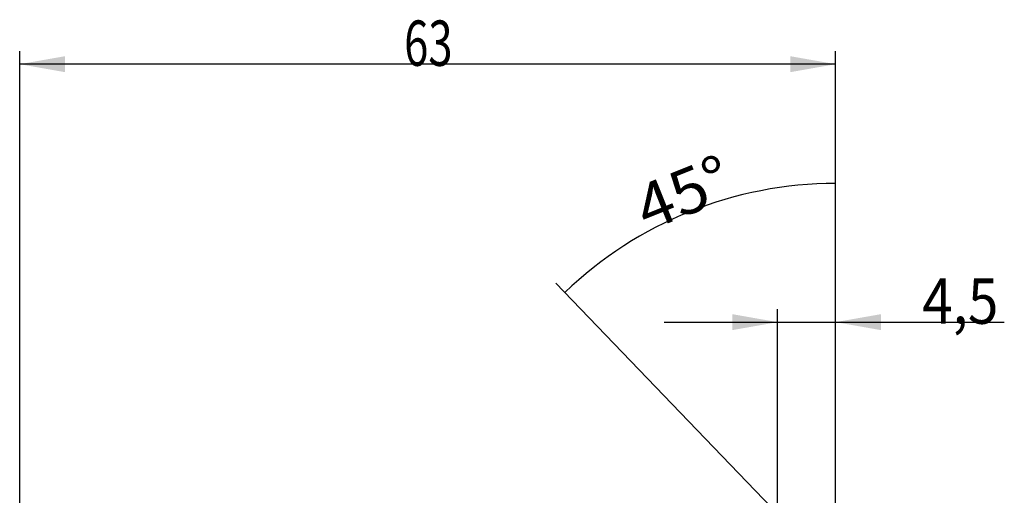
# Model space of a CAD drawing. Units: millimetres. Extents: x 230 to 352, y 208 to 394.
# Drawn here: x 275 to 351, y 357 to 394 of the extents above; entities that cross this region are included whole.
import ezdxf

# ---------------------------------------------------------------- set-up
doc = ezdxf.new("R2010")
doc.units = ezdxf.units.MM
doc.layers.add('2', color=7, linetype='Continuous')
doc.styles.add('cesky', font='simplex.shx')

msp = doc.modelspace()

# ---------------------------------------------------------------- linework, layer by layer
at = {"layer": '2'}
for p, q in [((274.58, 332.368), (274.58, 391.718)), ((337.58, 351.368), (337.58, 391.718)), ((337.58, 390.718), (274.58, 390.718)), ((337.58, 353.368), (337.58, 382.505)), ((332.662, 356.461), (315.987, 373.811)), ((333.099, 356.117), (333.099, 371.796)), ((337.58, 353.368), (337.58, 371.796)), ((324.349, 370.796), (350.605, 370.796))]:
    msp.add_line(p, q, dxfattribs=at)
msp.add_arc((337.58, 351.344), 30.161, 90, 133.86239, dxfattribs=at)
for points in [[(274.58, 390.718), (278.08, 391.335), (278.08, 390.101)], [(337.58, 390.718), (334.08, 390.101), (334.08, 391.335)], [(337.58, 381.505), (334.099, 380.787), (334.064, 382.02), (337.58, 381.505)], [(316.68, 373.09), (318.858, 375.898), (319.688, 374.984), (316.68, 373.09)], [(333.099, 370.796), (329.599, 370.179), (329.599, 371.413)], [(337.58, 370.796), (341.08, 371.413), (341.08, 370.179)]]:
    msp.add_solid(points, dxfattribs=at)

# ---------------------------------------------------------------- texts
at = {"layer": '2', "char_height": 3.5, "attachment_point": 7, "line_spacing_factor": 0.843373, "style": 'cesky'}
for s, insert in [('\\W0.7045;63', (304.266, 390.592)), ('\\W0.8874;4,5', (344.266, 370.67))]:
    msp.add_mtext(s, dxfattribs=dict(at, insert=insert))
at = {"layer": '2', "insert": (323.027, 377.776), "char_height": 3.5, "attachment_point": 7, "rotation": 21.93122, "line_spacing_factor": 0.843373, "style": 'cesky'}
msp.add_mtext('\\W1.0515;45%%d', dxfattribs=at)

doc.saveas('drawing.dxf')
